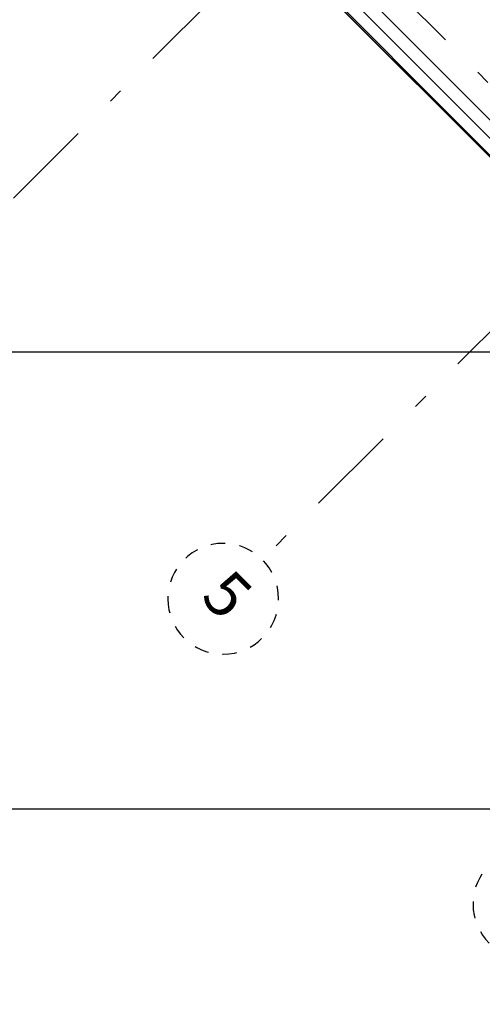
# Model space of a CAD drawing. Units: metres. Extents: x -1956 to 692, y -92 to 2611.
# Drawn here: x -1915 to -1912, y 2034 to 2041 of the extents above; entities that cross this region are included whole.
import ezdxf
from ezdxf.enums import TextEntityAlignment as Align

# ---------------------------------------------------------------- set-up
doc = ezdxf.new("R2010")
doc.units = ezdxf.units.M
for name, pattern in [('AXES2', [1.125, 0.75, -0.125, 0.125, -0.125]), ('CONTINU', [0]), ('TERRAIN', [1.27, 0.635, -0.3175, 0, -0.3175])]:
    doc.linetypes.add(name, pattern=pattern)
for name, color, linetype in [('00-Axe Primaire', 113, 'TERRAIN'), ('00-Axe Secondaire', 8, 'TERRAIN'), ('ABORDS-Voie Pompiers', 2, 'Continuous'), ('MUR-7', 7, 'Continuous')]:
    doc.layers.add(name, color=color, linetype=linetype)
doc.styles.add('ARIALN', font='ARIALN.TTF')

# ---------------------------------------------------------------- blocks, each defined once
blk = doc.blocks.new('REP FILE')
at = {"color": 0, "linetype": 'ByBlock'}
blk.add_circle((0, 5.5), 5.5, dxfattribs=at)
at = {"color": 0, "linetype": 'ByBlock', "style": 'ARIALN'}
blk.add_attdef('FILE', text='', height=4.5, dxfattribs=at).set_placement((0, 5.5), align=Align.MIDDLE)

msp = doc.modelspace()

# ---------------------------------------------------------------- linework, layer by layer
at = {"layer": '00-Axe Primaire'}
for p, q in [((-1864.7372, 2085.2146), (-1913.0453, 2036.9065)), ((-1919.0028, 2047.7473), (-1815.0955, 1943.8398))]:
    msp.add_line(p, q, dxfattribs=at)
at = {"layer": '00-Axe Secondaire'}
msp.add_line((-1866.8585, 2087.3359), (-1915.1666, 2039.0279), dxfattribs=at)
at = {"layer": 'ABORDS-Voie Pompiers', "linetype": 'Continuous'}
for p, q in [((-1921.4207, 2038.35), (-1910.1075, 2038.35)), ((-1918.2448, 2035.175), (-1906.9325, 2035.175))]:
    msp.add_line(p, q, dxfattribs=at)
at = {"layer": 'ABORDS-Voie Pompiers', "linetype": 'CONTINU', "lineweight": -3}
msp.add_lwpolyline([(-1762.3905, 1993.1069), (-1782.541, 2013.2573), (-1779.0054, 2016.7928), (-1780.7732, 2018.5606), (-1777.2377, 2022.0961), (-1788.1617, 2033.0969), (-1800.9181, 2020.342), (-1773.5754, 1992.978), (-1815.25, 1951.3066), (-1822.9209, 1951.1633), (-1917.6994, 2045.9419), (-1910.8193, 2052.8221), (-1912.9406, 2054.9434), (-1904.4553, 2063.4287), (-1902.334, 2061.3074), (-1895.8321, 2067.8163), (-1897.462, 2069.4462), (-1895.6236, 2071.2847), (-1893.9866, 2069.6477), (-1872.1122, 2091.515), (-1869.8382, 2089.2409), (-1848.0022, 2111.076), (-1856.1589, 2119.2327)], dxfattribs=at)
at = {"layer": 'MUR-7'}
msp.add_line((-1906.6008, 2034.8375), (-1917.6995, 2045.9419), dxfattribs=at)
msp.add_lwpolyline([(-1917.6995, 2045.9419), (-1910.019, 2053.6224), (-1909.7397, 2053.343), (-1909.7468, 2053.336), (-1910.019, 2053.6082), (-1917.6854, 2045.9419), (-1906.6008, 2034.8516), (-1906.1341, 2035.3183), (-1906.127, 2035.3112)], dxfattribs=at)
msp.add_lwpolyline([(-1906.5484, 2034.9181), (-1917.5722, 2045.9419), (-1910.0394, 2053.4747), (-1909.9758, 2053.411), (-1917.4449, 2045.9419), (-1906.4848, 2034.9817)], close=True, dxfattribs=at)

# ---------------------------------------------------------------- block references
at = {"layer": '00-Axe Primaire'}
ref = msp.add_blockref('REP FILE', (-1913.0453, 2036.9065), dxfattribs=dict(at, xscale=-0.07000000000000003, yscale=0.07000000000000003, zscale=0.01, rotation=134.9999732072368))
ref.add_attrib('FILE', '5', dxfattribs={"layer": '0', "color": 0, "linetype": 'ByBlock', "height": 0.315, "rotation": 314.99997, "style": 'ARIALN'}).set_placement((-1913.3175, 2036.6343), align=Align.MIDDLE)
at = {"layer": '00-Axe Secondaire', "linetype": 'AXES2', "ltscale": 20}
ref = msp.add_blockref('REP FILE', (-1910.9239, 2034.7852), dxfattribs=dict(at, xscale=-0.07000000000000003, yscale=0.07000000000000003, zscale=0.01, rotation=134.9999732072368))
ref.add_attrib('FILE', '6', dxfattribs={"layer": '0', "color": 0, "linetype": 'ByBlock', "height": 0.315, "rotation": 314.99997, "style": 'ARIALN'}).set_placement((-1911.1962, 2034.513), align=Align.MIDDLE)

doc.saveas('drawing.dxf')
